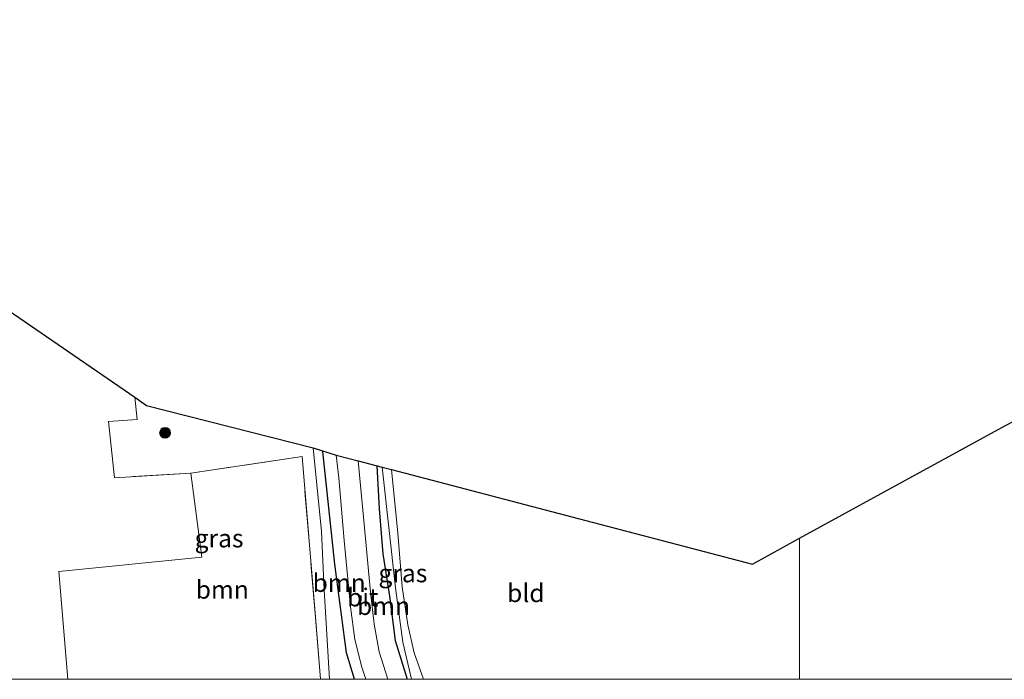
# Model space of a CAD drawing. Units: metres. Extents: x 140478 to 150001, y 456248 to 458977.
# Drawn here: x 142188 to 142324, y 456250 to 456341 of the extents above; entities that cross this region are included whole.
import ezdxf
from ezdxf.enums import TextEntityAlignment as Align

# ---------------------------------------------------------------- set-up
doc = ezdxf.new("R2010")
doc.units = ezdxf.units.M
doc.linetypes.add('IE-TERREINAFSCHEIDING', pattern=[10, 8, -2])
doc.layers.get('0').update_dxf_attribs({"lineweight": 25})
doc.layers.add('B-ME-GR-BOMENRIJ-L-B1', color=10, linetype='Continuous')
doc.layers.add('B-ME-KG-KADASTRAAL-OPNAMEDTMGRENS-L-B1', color=10, linetype='Continuous')
for name, color, linetype, lineweight in [('B-ME-GR-BOOM-GV-B6', 93, 'Continuous', 18), ('B-ME-GR-BOOM-S-B1', 93, 'Continuous', 18), ('B-ME-GW-KRUINLIJN-L-B1', 93, 'Continuous', 18), ('B-ME-GW-TEENLIJN-L-B1', 93, 'Continuous', 18), ('B-ME-IE-GRASLAND-GV-B6', 93, 'Continuous', 18), ('B-ME-IE-GRONDWERKLIJN-GROND_INGERICHT-GV-B6', 253, 'Continuous', 18), ('B-ME-IE-HULPGEOMETRIE-L-B1', 53, 'Continuous', 18), ('B-ME-IE-TERREINAFSCHEIDING-RASTERHEKWERK-L-B1', 8, 'IE-TERREINAFSCHEIDING', 18), ('B-ME-VH-VERH_SOORT-BITUMEN-GV-B6', 8, 'IE-TERREINAFSCHEIDING-NATUURLIJK-HOUTWAL', 18)]:
    doc.layers.add(name, color=color, linetype=linetype, lineweight=lineweight)
doc.styles.add('NLCS-ISO', font='NLCS-ISO.TTF')
doc.linetypes.add('IE-TERREINAFSCHEIDING-NATUURLIJK-HOUTWAL', pattern='A,7,-1.5,[67,NLCS.SHX,S=0.75,R=45,X=0,Y=0],-1.5,7,-1.5,[70,NLCS.SHX,S=0.75,R=0,X=0,Y=0],-1.5', length=20)

# ---------------------------------------------------------------- blocks, each defined once
blk = doc.blocks.new('boom')
h = blk.add_hatch(color=256)
edge = h.paths.add_edge_path()
edge.add_arc((0, 0), 0.75, 0, 360)
blk.add_circle((0, 0), 0.75)

msp = doc.modelspace()

# ---------------------------------------------------------------- linework, layer by layer
at = {"layer": 'B-ME-GR-BOMENRIJ-L-B1'}
for points in [[(142234.276, 456250, 3.156), (142233.177, 456253.677, 3.149), (142231.585, 456265.948, 3.146), (142229.939, 456281.503, 3.146)], [(142237.392, 456279.55, 3.036), (142237.697, 456273.589, 3.045), (142238.224, 456267.367, 3.057), (142239.119, 456261.511, 3.039), (142239.9, 456255.371, 3.042), (142241.568, 456250, 3.054)]]:
    msp.add_polyline3d(points, dxfattribs=at)
at = {"layer": 'B-ME-GR-BOOM-GV-B6'}
for points in [[(142230.8388, 456250, 3.0603), (142230.116, 456262.378, 3.087), (142229.727, 456270.443, 3.165), (142228.583, 456282.045, 3.087), (142231.782, 456281.02, 3.306), (142232.109, 456277.868, 3.306), (142232.883, 456269.194, 3.306), (142233.761, 456260.034, 3.318), (142234.323, 456255.529, 3.318), (142235.3, 456251.661, 3.318), (142235.8619, 456250, 3.318), (142230.8388, 456250, 3.0603)], [(142229.616, 456250, 2.48), (142194.6724, 456250, 2.5715), (142193.387, 456264.94, 2.603), (142213.184, 456266.907, 2.639), (142211.65, 456278.513, 2.577), (142227.042, 456280.844, 2.76), (142228.927, 456258.068, 2.496), (142229.616, 456250, 2.48)], [(142238.9083, 456250, 3.2701), (142238.899, 456250.021, 3.27), (142237.706, 456253.821, 3.27), (142237.014, 456257.622, 3.237), (142236.528, 456262.058, 3.264), (142235.671, 456270.957, 3.231), (142234.796, 456280.23, 3.27), (142238.138, 456279.354, 3.048), (142239.983, 456262.649, 3.045), (142240.982, 456255.155, 3.045), (142242.2014, 456250, 3.0738), (142238.9083, 456250, 3.2701)]]:
    msp.add_polyline3d(points, dxfattribs=at)
at = {"layer": 'B-ME-GW-KRUINLIJN-L-B1'}
for points in [[(142228.583, 456282.045, 3.087), (142229.727, 456270.443, 3.165), (142230.116, 456262.378, 3.087), (142230.8388, 456250, 3.0603)], [(142238.138, 456279.354, 3.048), (142239.983, 456262.649, 3.045), (142240.982, 456255.155, 3.045), (142242.2014, 456250, 3.0738)]]:
    msp.add_polyline3d(points, dxfattribs=at)
at = {"layer": 'B-ME-GW-TEENLIJN-L-B1'}
msp.add_polyline3d([(142243.8339, 456250, 2.379), (142242.569, 456253.68, 2.379), (142241.657, 456257.544, 2.376), (142240.902, 456262.814, 2.379), (142240.282, 456270.228, 2.283), (142239.413, 456279.02, 2.196)], dxfattribs=at)
at = {"layer": 'B-ME-IE-GRASLAND-GV-B6'}
for points in [[(142229.616, 456250, 2.48), (142228.927, 456258.068, 2.496), (142227.042, 456280.844, 2.76), (142211.65, 456278.513, 2.577), (142201.092, 456277.892, 2.496), (142200.296, 456285.67, 2.49), (142204.257, 456285.934, 2.646), (142203.914, 456289.015, 2.607), (142205.542, 456287.894, 2.7), (142228.583, 456282.045, 3.087), (142229.727, 456270.443, 3.165), (142230.116, 456262.378, 3.087), (142230.8388, 456250, 3.0603), (142229.616, 456250, 2.48)], [(142242.2014, 456250, 3.0738), (142240.982, 456255.155, 3.045), (142239.983, 456262.649, 3.045), (142238.138, 456279.354, 3.048), (142239.413, 456279.02, 2.196), (142240.282, 456270.228, 2.283), (142240.902, 456262.814, 2.379), (142241.657, 456257.544, 2.376), (142242.569, 456253.68, 2.379), (142243.8339, 456250, 2.379), (142242.2014, 456250, 3.0738)]]:
    msp.add_polyline3d(points, dxfattribs=at)
at = {"layer": 'B-ME-IE-GRONDWERKLIJN-GROND_INGERICHT-GV-B6'}
for points in [[(142352.4565, 456250, 2.7059), (142295.857, 456250, 2.4953), (142295.856, 456269.532, 2.488), (142298.786, 456271.138, 2.487), (142323.823, 456284.859, 2.569), (142346.1845, 456296.7938, 2.605), (142368.546, 456308.7285, 2.641), (142390.9075, 456320.6633, 2.677), (142413.269, 456332.598, 2.713), (142424.205, 456341.266, 2.721), (142433.107, 456327.451, 2.704), (142437.542, 456321.011, 2.686), (142441.651, 456316.059, 2.668), (142441.963, 456312.885, 2.608), (142440.375, 456309.87, 2.608), (142434.218, 456302.609, 2.572), (142425.624, 456294.775, 2.665), (142416.449, 456288.476, 2.665), (142403.326, 456280.202, 2.653), (142389.47, 456271.838, 2.635), (142374.167, 456262.667, 2.682), (142362.043, 456255.182, 2.67), (142352.4565, 456250, 2.7059)], [(142181.8095, 456250, 2.5835), (142179.7654, 456251.7798, 2.589), (142176.7374, 456254.6244, 2.588), (142171.954, 456258.7339, 2.583), (142160.628, 456268.779, 2.337), (142162.024, 456270.385, 2.544), (142163.402, 456271.778, 2.499), (142161.103, 456273.675, 2.502), (142160.035, 456275.248, 2.541), (142158.7, 456283.173, 2.355), (142157.689, 456290.613, 2.544), (142156.802, 456300.283, 2.358), (142175.004, 456301.014, 2.835), (142177.168, 456301.037, 2.805), (142185.686, 456301.567, 2.709), (142203.914, 456289.015, 2.607), (142204.257, 456285.934, 2.646), (142200.296, 456285.67, 2.49), (142201.092, 456277.892, 2.496), (142211.65, 456278.513, 2.577), (142213.184, 456266.907, 2.639), (142193.387, 456264.94, 2.603), (142194.6724, 456250, 2.5715), (142181.8095, 456250, 2.5835)], [(142243.8339, 456250, 2.379), (142242.569, 456253.68, 2.379), (142241.657, 456257.544, 2.376), (142240.902, 456262.814, 2.379), (142240.282, 456270.228, 2.283), (142239.413, 456279.02, 2.196), (142264.364, 456272.484, 2.343), (142289.315, 456265.948, 2.49), (142295.856, 456269.532, 2.488), (142295.857, 456250, 2.4953), (142243.8339, 456250, 2.379)]]:
    msp.add_polyline3d(points, dxfattribs=at)
at = {"layer": 'B-ME-IE-HULPGEOMETRIE-L-B1'}
msp.add_line((142295.856, 456269.532, 2.488), (142295.857, 456250, 2.4953), dxfattribs=at)
at = {"layer": 'B-ME-IE-TERREINAFSCHEIDING-RASTERHEKWERK-L-B1'}
for points in [[(142227.042, 456280.844, 2.76), (142211.65, 456278.513, 2.577), (142201.092, 456277.892, 2.496), (142200.296, 456285.67, 2.49), (142204.257, 456285.934, 2.646), (142203.914, 456289.015, 2.607)], [(142229.616, 456250, 2.48), (142228.927, 456258.068, 2.496), (142227.042, 456280.844, 2.76)]]:
    msp.add_polyline3d(points, dxfattribs=at)
at = {"layer": 'B-ME-KG-KADASTRAAL-OPNAMEDTMGRENS-L-B1'}
for points in [[(142185.686, 456301.567, 2.709), (142203.914, 456289.015, 2.607), (142205.542, 456287.894, 2.7), (142228.583, 456282.045, 3.087), (142231.782, 456281.02, 3.306), (142234.796, 456280.23, 3.27), (142238.138, 456279.354, 3.048), (142239.413, 456279.02, 2.196), (142264.364, 456272.484, 2.343), (142289.315, 456265.948, 2.49), (142295.856, 456269.532, 2.488)], [(142295.856, 456269.532, 2.488), (142298.786, 456271.138, 2.487), (142323.823, 456284.859, 2.569), (142346.1845, 456296.7938, 2.605)]]:
    msp.add_polyline3d(points, dxfattribs=at)
at = {"layer": 'B-ME-VH-VERH_SOORT-BITUMEN-GV-B6'}
msp.add_polyline3d([(142235.8619, 456250, 3.318), (142235.3, 456251.661, 3.318), (142234.323, 456255.529, 3.318), (142233.761, 456260.034, 3.318), (142232.883, 456269.194, 3.306), (142232.109, 456277.868, 3.306), (142231.782, 456281.02, 3.306), (142234.796, 456280.23, 3.27), (142235.671, 456270.957, 3.231), (142236.528, 456262.058, 3.264), (142237.014, 456257.622, 3.237), (142237.706, 456253.821, 3.27), (142238.899, 456250.021, 3.27), (142238.9083, 456250, 3.2701), (142235.8619, 456250, 3.318)], dxfattribs=at)

# ---------------------------------------------------------------- block references
at = {"layer": 'B-ME-GR-BOOM-S-B1', "rotation": 90}
msp.add_blockref('boom', (142208.093, 456284.109, 2.724), dxfattribs=at)

# ---------------------------------------------------------------- texts
at = {"layer": 'B-ME-GR-BOOM-GV-B6', "ltscale": 0.2, "style": 'NLCS-ISO'}
for p in [(142232.177, 456263.3477), (142216.0118, 456262.409), (142238.3113, 456260.1556)]:
    msp.add_text('bmn', height=2.5, dxfattribs=at).set_placement(p, align=Align.MIDDLE_CENTER)
at = {"layer": 'B-ME-IE-GRASLAND-GV-B6', "ltscale": 0.2, "style": 'NLCS-ISO'}
for p in [(142215.5674, 456269.5075), (142240.9859, 456264.677)]:
    msp.add_text('gras', height=2.5, dxfattribs=at).set_placement(p, align=Align.MIDDLE_CENTER)
at = {"layer": 'B-ME-IE-GRONDWERKLIJN-GROND_INGERICHT-GV-B6', "ltscale": 0.2, "style": 'NLCS-ISO'}
msp.add_text('bld', height=2.5, dxfattribs=at).set_placement((142257.9893, 456261.9318), align=Align.MIDDLE_CENTER)
at = {"layer": 'B-ME-VH-VERH_SOORT-BITUMEN-GV-B6', "ltscale": 0.2, "style": 'NLCS-ISO'}
msp.add_text('bit', height=2.5, dxfattribs=at).set_placement((142235.4269, 456261.3343), align=Align.MIDDLE_CENTER)

doc.saveas('drawing.dxf')
